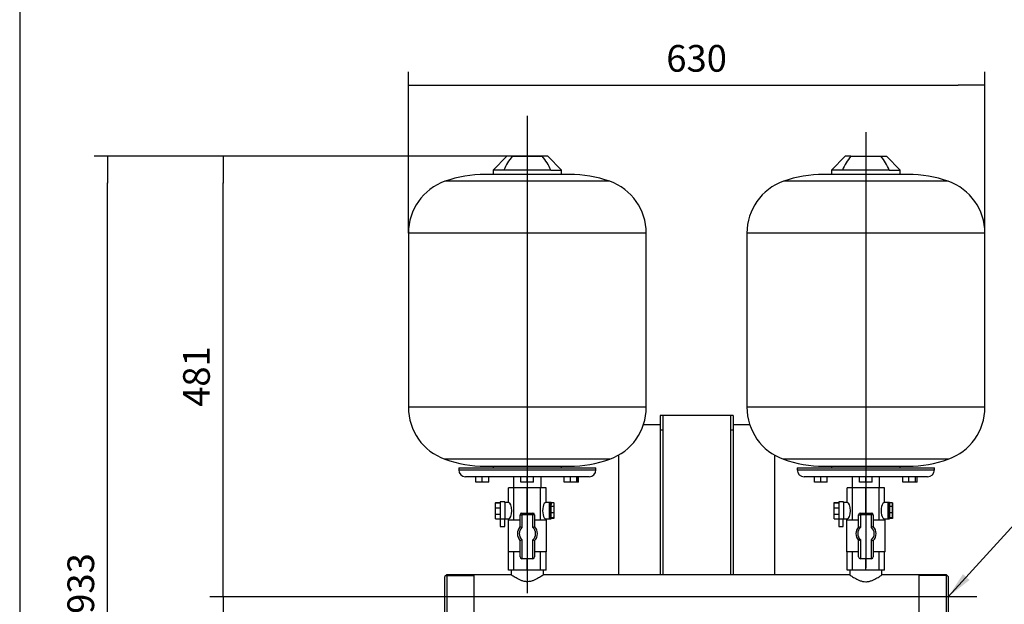
# Model space of a CAD drawing. Units: millimetres. Extents: x 83 to 3428, y 83 to 2392.
# Drawn here: x 83 to 1159, y 727 to 1366 of the extents above; entities that cross this region are included whole.
import ezdxf
from ezdxf.enums import TextEntityAlignment as Align
from ezdxf.lldxf.tags import DXFTag

# ---------------------------------------------------------------- set-up
doc = ezdxf.new("R2010")
doc.units = ezdxf.units.MM
for name, color, linetype in [('1_1-2_LINE', 7, 'Continuous'), ('CONTROL_BOX', 7, 'Continuous'), ('CONTROL_BOX_STAN', 7, 'Continuous'), ('Default', 7, 'Continuous'), ('VG_VALVE', 7, 'Continuous'), ('VG_VESSEL', 7, 'Continuous')]:
    doc.layers.add(name, color=color, linetype=linetype)
doc.styles.add('SEACAD_seiso_ttf', font='AGENCYR.TTF')
tags = doc.linetypes.add('CENTER2', pattern=[28.575, 19.05, -3.175, 3.175, -3.175]).pattern_tags.tags
tags[10:11] = [DXFTag(74, 4), DXFTag(75, 0), DXFTag(340, '0'), DXFTag(46, 0.0), DXFTag(50, 0.0), DXFTag(44, 0.0), DXFTag(45, 0.0)]
tags[8:9] = [DXFTag(74, 4), DXFTag(75, 0), DXFTag(340, '0'), DXFTag(46, 0.0), DXFTag(50, 0.0), DXFTag(44, 0.0), DXFTag(45, 0.0)]
tags[6:7] = [DXFTag(74, 4), DXFTag(75, 0), DXFTag(340, '0'), DXFTag(46, 0.0), DXFTag(50, 0.0), DXFTag(44, 0.0), DXFTag(45, 0.0)]
tags[4:5] = [DXFTag(74, 4), DXFTag(75, 0), DXFTag(340, '0'), DXFTag(46, 0.0), DXFTag(50, 0.0), DXFTag(44, 0.0), DXFTag(45, 0.0)]
doc.dimstyles.new('ISO', dxfattribs={"dimtxt": 29.166667, "dimasz": 29.166667, "dimexe": 14.583333, "dimexo": 0, "dimgap": 14.583333, "dimtad": 1, "dimdec": 0, "dimtxsty": 'SEACAD_seiso_ttf', "dimblk1": '_SE_FILLED', "dimblk2": '_SE_FILLED', "dimsah": 1, "dimcen": 14.583333, "dimadec": 0, "dimazin": 0, "dimtfac": 1, "dimtdec": 0, "dimtmove": 0, "dimatfit": 3, "dimfxl": 1, "dimtolj": 1, "dimarcsym": 0})

# ---------------------------------------------------------------- blocks, each defined once
blk = doc.blocks.new('SEANNOT_GROUP1')
at = {"layer": 'Default', "color": 7, "linetype": 'CENTER2'}
blk.add_line((1129.3, 735.5), (522.5, 735.5), dxfattribs=at)
blk = doc.blocks.new('SEANNOT_GROUP14')
at = {"layer": 'Default', "linetype": 'Continuous'}
blk.add_hatch(color=7, dxfattribs=at).paths.add_polyline_path([(1114.2, 760.3), (1098.1, 735.5), (1121.3, 753.8)])
at = {"layer": 'Default', "color": 7, "linetype": 'Continuous'}
blk.add_line((1204.9, 852.3), (1248.7, 852.3), dxfattribs=at)
blk.add_lwpolyline([(1204.9, 852.3), (1098.1, 735.5)], dxfattribs=at)
at = {"layer": 'Default', "color": 7, "linetype": 'Continuous', "style": 'SEACAD_seiso_ttf'}
blk.add_text('R 1 1/2"', height=29.17, dxfattribs=at).set_placement((1258.9, 866.9), align=Align.TOP_LEFT)
blk = doc.blocks.new('SEANNOT_GROUP21')
at = {"layer": 'Default', "color": 7, "linetype": 'CENTER2'}
blk.add_line((1008.1, 1243), (1008.1, 767.2), dxfattribs=at)
blk = doc.blocks.new('SEANNOT_GROUP22')
at = {"layer": 'Default', "color": 7, "linetype": 'CENTER2'}
blk.add_line((638.1, 1260.8), (638.1, 739.6), dxfattribs=at)
blk = doc.blocks.new('SE1')
at = {"layer": '1_1-2_LINE', "color": 7, "linetype": 'Continuous'}
for p, q in [((620.6, 764.5), (620.6, 759.5)), ((655.6, 759.5), (655.6, 764.5)), ((990.6, 764.5), (990.6, 759.5)), ((1025.6, 759.5), (1025.6, 764.5)), ((550.1, 759.5), (548.1, 757.5)), ((548.1, 713.5), (548.1, 757.5)), ((549.2, 758.6), (580.1, 758.6)), ((550.1, 759.5), (550.1, 711.5)), ((580.1, 759.5), (550.1, 759.5)), ((620.6, 759.5), (580.1, 759.5)), ((580.1, 711.5), (580.1, 759.5)), ((990.7, 759.5), (655.5, 759.5)), ((1066.1, 759.5), (1025.5, 759.5)), ((1096.1, 759.5), (1066.1, 759.5)), ((1066.1, 759.5), (1066.1, 711.5)), ((1097, 758.6), (1066.1, 758.6)), ((1096.1, 711.5), (1096.1, 759.5)), ((1098.1, 757.5), (1096.1, 759.5)), ((1098.1, 757.5), (1098.1, 713.5))]:
    blk.add_line(p, q, dxfattribs=at)
for points in [[(655.6, 759.5), (655.6, 759.5), (655.1, 759.2), (653.7, 758.2), (653.2, 757.8), (651.9, 757), (651.2, 756.5), (649.6, 755.6), (648.8, 755.1), (647, 754.2), (646, 753.7), (643.9, 752.9), (642.8, 752.6), (640.5, 752.1), (639.3, 752), (636.9, 751.9), (635.7, 752.1), (633.4, 752.6), (632.3, 752.9), (629.2, 754.1), (627.3, 755.1), (625, 756.5), (624.3, 757), (623, 757.8), (622.5, 758.2), (621.5, 758.8), (621.2, 759.1), (620.7, 759.4), (620.6, 759.5), (620.6, 759.5), (620.6, 759.5), (620.6, 759.5)], [(990.6, 759.5), (990.6, 759.5), (991.1, 759.2), (992.4, 758.2), (993, 757.8), (994.2, 757), (994.9, 756.5), (996.5, 755.6), (997.4, 755.1), (999.2, 754.2), (1000.2, 753.7), (1002.2, 752.9), (1003.3, 752.6), (1005.6, 752.1), (1006.8, 752), (1009.2, 751.9), (1010.4, 752.1), (1012.7, 752.6), (1013.8, 752.9), (1016.9, 754.1), (1018.8, 755.1), (1021.1, 756.5), (1021.9, 757), (1023.1, 757.8), (1023.7, 758.2), (1024.6, 758.8), (1025, 759.1), (1025.4, 759.4), (1025.6, 759.5), (1025.6, 759.5), (1025.6, 759.5), (1025.6, 759.5)]]:
    blk.add_open_spline(points, degree=3, knots=[0.2504354, 0.2504354, 0.2504354, 0.2504354, 0.3125, 0.3125, 0.34375, 0.34375, 0.375, 0.375, 0.40625, 0.40625, 0.4375, 0.4375, 0.46875, 0.46875, 0.5, 0.5, 0.53125, 0.53125, 0.5625, 0.5625, 0.625, 0.625, 0.65625, 0.65625, 0.6875, 0.6875, 0.71875, 0.71875, 0.75, 0.75, 0.7504371, 0.7504371, 0.7504371, 0.7504371], dxfattribs=at)
at = {"layer": 'CONTROL_BOX', "color": 7, "linetype": 'Continuous'}
for p, q in [((765, 923.5), (783.1, 923.5)), ((863.1, 923.5), (881.1, 923.5)), ((738.1, 759.5), (738.1, 890.4)), ((908.1, 890.4), (908.1, 759.5))]:
    blk.add_line(p, q, dxfattribs=at)
at = {"layer": 'CONTROL_BOX_STAN', "color": 7, "linetype": 'Continuous'}
for p, q in [((783.1, 933.5), (783.1, 917.5)), ((786.1, 933.5), (783.1, 933.5)), ((860.1, 933.5), (786.1, 933.5)), ((786.1, 933.5), (786.1, 917.5)), ((863.1, 933.5), (860.1, 933.5)), ((860.1, 933.5), (860.1, 917.5)), ((863.1, 933.5), (863.1, 917.5)), ((783.1, 917.5), (783.1, 759.5)), ((786.1, 917.5), (783.1, 917.5)), ((786.1, 917.5), (786.1, 759.5)), ((863.1, 917.5), (860.1, 917.5)), ((860.1, 917.5), (860.1, 759.5)), ((863.1, 917.5), (863.1, 759.5))]:
    blk.add_line(p, q, dxfattribs=at)
at = {"layer": 'VG_VALVE', "color": 7, "linetype": 'Continuous'}
for p, q in [((623.5, 854.5), (617.5, 854.5)), ((617.5, 838.5), (617.5, 854.5)), ((638.1, 854.5), (623.5, 854.5)), ((623.5, 819.5), (623.5, 854.5)), ((652.6, 854.5), (638.1, 854.5)), ((638.1, 827), (638.1, 854.5)), ((658.6, 854.5), (652.6, 854.5)), ((652.6, 819.5), (652.6, 854.5)), ((658.6, 838.5), (658.6, 854.5)), ((993.5, 854.5), (987.5, 854.5)), ((987.5, 838.5), (987.5, 854.5)), ((1008.1, 854.5), (993.5, 854.5)), ((993.5, 819.5), (993.5, 854.5)), ((1022.6, 854.5), (1008.1, 854.5)), ((1008.1, 827), (1008.1, 854.5)), ((1028.6, 854.5), (1022.6, 854.5)), ((1022.6, 819.5), (1022.6, 854.5)), ((1028.6, 838.5), (1028.6, 854.5)), ((603.5, 838), (603.6, 838.3)), ((603.5, 838), (608.5, 838)), ((603.5, 832.8), (603.5, 838)), ((603.5, 832.8), (608.5, 832.8)), ((603.5, 825.7), (603.5, 832.8)), ((603.6, 838.3), (608.5, 838.3)), ((613.6, 839.2), (608.6, 839.2)), ((617.5, 838.5), (613.6, 838.5)), ((662.5, 838.5), (658.5, 838.5)), ((664, 838.4), (662.5, 838.4)), ((664, 838.1), (663.9, 834)), ((663.9, 834), (663.9, 827.2)), ((667.2, 834), (663.9, 834)), ((667.2, 838.1), (664, 838.1)), ((667.2, 838.1), (667.2, 834)), ((667.3, 837.2), (667.2, 838.1)), ((667.2, 834), (667.2, 827.2)), ((667.3, 831.8), (667.3, 837.2)), ((667.3, 825.1), (667.3, 831.8)), ((973.5, 838), (973.6, 838.3)), ((973.5, 838), (978.5, 838)), ((973.5, 832.8), (973.5, 838)), ((973.5, 832.8), (978.5, 832.8)), ((973.5, 825.7), (973.5, 832.8)), ((973.6, 838.3), (978.5, 838.3)), ((983.6, 839.2), (978.6, 839.2)), ((987.5, 838.5), (983.6, 838.5)), ((1032.5, 838.5), (1028.5, 838.5)), ((1034, 838.4), (1032.5, 838.4)), ((1034, 838.1), (1033.9, 834)), ((1033.9, 834), (1033.9, 827.2)), ((1037.2, 834), (1033.9, 834)), ((1037.2, 838.1), (1034, 838.1)), ((1037.2, 838.1), (1037.2, 834)), ((1037.3, 837.2), (1037.2, 838.1)), ((1037.2, 834), (1037.2, 827.2)), ((1037.3, 831.8), (1037.3, 837.2)), ((1037.3, 825.1), (1037.3, 831.8)), ((603.5, 825.7), (608.5, 825.7)), ((603.5, 820.8), (603.5, 825.7)), ((603.5, 820.8), (608.5, 820.8)), ((613.5, 820.3), (608.5, 820.3)), ((608.6, 820.3), (608.6, 812.3)), ((613.4, 812.3), (613.4, 820.3)), ((613.5, 820.3), (613.6, 820.3)), ((613.6, 820.5), (617.5, 820.5)), ((617, 819.5), (630.1, 819.5)), ((617, 819.5), (617, 784.5)), ((617.5, 819.5), (617.5, 820.5)), ((630.1, 811.9), (630.1, 825)), ((630.1, 825), (632.1, 825)), ((632.1, 827), (644.1, 827)), ((632.1, 827), (632.1, 825)), ((632.1, 825), (632.1, 811.1)), ((644.1, 825), (632.1, 825)), ((644.1, 827), (644.1, 825)), ((644.1, 811.3), (644.1, 825)), ((646.1, 825), (644.1, 825)), ((646.1, 825), (646.1, 812.2)), ((646.1, 819.5), (659.1, 819.5)), ((658.5, 820.5), (662.5, 820.5)), ((658.6, 819.5), (658.6, 820.5)), ((659.1, 784.5), (659.1, 819.5)), ((662.5, 820.6), (664, 820.6)), ((663.9, 827.2), (663.9, 821.8)), ((667.2, 827.2), (663.9, 827.2)), ((663.9, 821.8), (664, 820.9)), ((667.2, 821.8), (663.9, 821.8)), ((667.2, 820.9), (664, 820.9)), ((667.2, 827.2), (667.2, 821.8)), ((667.2, 820.9), (667.3, 825.1)), ((667.2, 821.8), (667.2, 820.9)), ((973.5, 825.7), (978.5, 825.7)), ((973.5, 820.8), (973.5, 825.7)), ((973.5, 820.8), (978.5, 820.8)), ((983.5, 820.3), (978.5, 820.3)), ((978.6, 820.3), (978.6, 812.3)), ((983.4, 812.3), (983.4, 820.3)), ((983.5, 820.3), (983.6, 820.3)), ((983.6, 820.5), (987.5, 820.5)), ((987, 819.5), (1000.1, 819.5)), ((987, 819.5), (987, 784.5)), ((987.5, 819.5), (987.5, 820.5)), ((1000.1, 811.9), (1000.1, 825)), ((1000.1, 825), (1002.1, 825)), ((1002.1, 827), (1014.1, 827)), ((1002.1, 827), (1002.1, 825)), ((1002.1, 825), (1002.1, 811.1)), ((1014.1, 825), (1002.1, 825)), ((1014.1, 827), (1014.1, 825)), ((1014.1, 811.3), (1014.1, 825)), ((1016.1, 825), (1014.1, 825)), ((1016.1, 825), (1016.1, 812.2)), ((1016.1, 819.5), (1029.1, 819.5)), ((1028.5, 820.5), (1032.5, 820.5)), ((1028.6, 819.5), (1028.6, 820.5)), ((1029.1, 784.5), (1029.1, 819.5)), ((1032.5, 820.6), (1034, 820.6)), ((1033.9, 827.2), (1033.9, 821.8)), ((1037.2, 827.2), (1033.9, 827.2)), ((1033.9, 821.8), (1034, 820.9)), ((1037.2, 821.8), (1033.9, 821.8)), ((1037.2, 820.9), (1034, 820.9)), ((1037.2, 827.2), (1037.2, 821.8)), ((1037.2, 820.9), (1037.3, 825.1)), ((1037.2, 821.8), (1037.2, 820.9)), ((630.1, 779), (630.1, 797.1)), ((632.1, 797.9), (632.1, 777)), ((644.1, 777), (644.1, 797.7)), ((646.1, 796.8), (646.1, 779)), ((1000.1, 779), (1000.1, 797.1)), ((1002.1, 797.9), (1002.1, 777)), ((1014.1, 777), (1014.1, 797.7)), ((1016.1, 796.8), (1016.1, 779)), ((630.1, 784.5), (617, 784.5)), ((617.5, 764.5), (617.5, 784.5)), ((623.5, 764.5), (623.5, 784.5)), ((644.1, 777), (632.1, 777)), ((638.1, 764.5), (638.1, 777)), ((659.1, 784.5), (646.1, 784.5)), ((652.6, 764.5), (652.6, 784.5)), ((658.6, 764.5), (658.6, 784.5)), ((1000.1, 784.5), (987, 784.5)), ((987.5, 764.5), (987.5, 784.5)), ((993.5, 764.5), (993.5, 784.5)), ((1014.1, 777), (1002.1, 777)), ((1008.1, 764.5), (1008.1, 777)), ((1029.1, 784.5), (1016.1, 784.5)), ((1022.6, 764.5), (1022.6, 784.5)), ((1028.6, 764.5), (1028.6, 784.5)), ((623.5, 764.5), (617.5, 764.5)), ((638.1, 764.5), (623.5, 764.5)), ((652.6, 764.5), (638.1, 764.5)), ((658.6, 764.5), (652.6, 764.5)), ((993.5, 764.5), (987.5, 764.5)), ((1008.1, 764.5), (993.5, 764.5)), ((1022.6, 764.5), (1008.1, 764.5)), ((1028.6, 764.5), (1022.6, 764.5))]:
    blk.add_line(p, q, dxfattribs=at)
for centre, radius, start, end in [((632.1, 825), 2, 90, 180), ((644.1, 825), 2, 0, 90), ((1002.1, 825), 2, 90, 180), ((1014.1, 825), 2, 0, 90), ((638.2, 804.5), 11, 137.579, 222.421), ((638.2, 804.5), 9, 132.8461, 227.1539), ((611.1, 763), 52.5, 66.4851, 68.8461), ((665, 765.4), 50.4, 112.0641, 114.5396), ((638.2, 804.5), 9, 310.791, 49.209), ((638.2, 804.5), 11, 315.7529, 44.2471), ((1008.2, 804.5), 11, 137.579, 222.421), ((1008.2, 804.5), 9, 132.8461, 227.1539), ((981.1, 763), 52.5, 66.4851, 68.8461), ((1035, 765.4), 50.4, 112.0641, 114.5396), ((1008.2, 804.5), 9, 310.791, 49.209), ((1008.2, 804.5), 11, 315.7529, 44.2471), ((611.1, 846), 52.5, 291.1539, 293.5149), ((665, 843.5), 50.4, 245.4604, 247.9359), ((981.1, 846), 52.5, 291.1539, 293.5149), ((1035, 843.5), 50.4, 245.4604, 247.9359), ((632.1, 779), 2, 180, 270), ((644.1, 779), 2, 270, 0), ((1002.1, 779), 2, 180, 270), ((1014.1, 779), 2, 270, 0)]:
    blk.add_arc(centre, radius, start, end, dxfattribs=at)
for centre, major_axis, ratio, start_param, end_param in [((613.6, 829.3), (0, -9.82), 0.007141, 2.779045, 5.893108), ((983.6, 829.3), (0, -9.82), 0.007141, 2.779045, 5.893108), ((608.6, 829.3), (0, -9.82), 0.007141, 3.141593, 5.893108), ((613.6, 829.5), (0, -9), 0.007141, 3.141593, 6.283185), ((617.5, 829.5), (0, 9), 0.415453, 3.14615, 6.278628), ((658.5, 829.5), (0, 9), 0.413002, 0, 3.141593), ((662.5, 829.5), (0, -8.88), 0.007141, 3.141593, 6.283185), ((664, 829.5), (0, 8.87), 0.007141, 0.26047, 1.045868), ((664, 829.5), (0, -8.88), 0.007141, 4.187461, 4.972859), ((664, 829.5), (0, -8.88), 0.007141, 2.881123, 3.402063), ((978.6, 829.3), (0, -9.82), 0.007141, 3.141593, 5.893108), ((983.6, 829.5), (0, -9), 0.007141, 3.141593, 6.283185), ((987.5, 829.5), (0, 9), 0.415453, 3.14615, 6.278628), ((1028.5, 829.5), (0, 9), 0.413002, 0, 3.141593), ((1032.5, 829.5), (0, -8.88), 0.007141, 3.141593, 6.283185), ((1034, 829.5), (0, 8.88), 0.007141, 0.26047, 1.045868), ((1034, 829.5), (0, -8.87), 0.007141, 4.187461, 4.972859), ((1034, 829.5), (0, -8.87), 0.007141, 2.881123, 3.402063), ((613.6, 829.3), (0, -9.82), 0.007141, 0.40436, 0.454995), ((664, 829.5), (0, -8.87), 0.007141, -1.310326, -0.524928), ((664, 829.5), (0, 8.88), 0.007141, 2.616664, 3.402063), ((983.6, 829.3), (0, -9.82), 0.007141, 0.40436, 0.454995), ((1034, 829.5), (0, -8.87), 0.007141, -1.310326, -0.524928), ((1034, 829.5), (0, 8.87), 0.007141, 2.616664, 3.402063), ((611, 812.3), (-2.44, 0), 0.007141, 0, 3.141593), ((981, 812.3), (-2.44, 0), 0.007141, 0, 3.141593)]:
    blk.add_ellipse(centre, major_axis=major_axis, ratio=ratio, start_param=start_param, end_param=end_param, dxfattribs=at)
for centre in [(662.5, 829.5), (1032.5, 829.5)]:
    blk.add_ellipse(centre, major_axis=(0, -9), ratio=0.007141, dxfattribs=at)
at = {"layer": 'VG_VESSEL', "color": 7, "linetype": 'Continuous'}
for p, q in [((615.6, 1216.5), (600.6, 1201.5)), ((621.7, 1216.5), (615.6, 1216.5)), ((621.7, 1216.5), (654.5, 1216.5)), ((660.6, 1216.5), (654.5, 1216.5)), ((675.6, 1201.5), (660.6, 1216.5)), ((985.6, 1216.5), (970.6, 1201.5)), ((991.7, 1216.5), (985.6, 1216.5)), ((991.7, 1216.5), (1024.5, 1216.5)), ((1024.5, 1216.5), (1030.6, 1216.5)), ((1045.6, 1201.5), (1030.6, 1216.5)), ((684.1, 1196.8), (592, 1196.8)), ((612.5, 1201.5), (600.6, 1201.5)), ((600.6, 1201.5), (600.6, 1196.8)), ((663.7, 1201.5), (612.5, 1201.5)), ((663.7, 1201.5), (675.6, 1201.5)), ((675.6, 1196.8), (675.6, 1201.5)), ((1054.1, 1196.8), (962, 1196.8)), ((982.5, 1201.5), (970.6, 1201.5)), ((970.6, 1201.5), (970.6, 1196.8)), ((1033.7, 1201.5), (982.5, 1201.5)), ((1033.7, 1201.5), (1045.6, 1201.5)), ((1045.6, 1196.8), (1045.6, 1201.5)), ((728.1, 1189.2), (548, 1189.2)), ((1098.1, 1189.2), (918, 1189.2)), ((768.1, 1132.7), (508.1, 1132.7)), ((508.1, 1132.7), (508.1, 942.4)), ((768.1, 942.4), (768.1, 1132.7)), ((1138.1, 1132.7), (878.1, 1132.7)), ((878.1, 1132.7), (878.1, 942.4)), ((1138.1, 942.4), (1138.1, 1132.7)), ((768.1, 942.4), (508.1, 942.4)), ((1138.1, 942.4), (878.1, 942.4)), ((728.1, 885.8), (548, 885.8)), ((1098.1, 885.8), (918, 885.8)), ((563.1, 876.5), (713.1, 876.5)), ((563.1, 876.5), (563.1, 874)), ((563.1, 874), (713.1, 874)), ((592, 878.2), (684.1, 878.2)), ((600.6, 878.2), (600.6, 876.5)), ((675.6, 876.5), (675.6, 878.2)), ((713.1, 874), (713.1, 876.5)), ((933.1, 876.5), (1083.1, 876.5)), ((933.1, 876.5), (933.1, 874)), ((933.1, 874), (1083.1, 874)), ((962, 878.2), (1054.1, 878.2)), ((970.6, 878.2), (970.6, 876.5)), ((1045.6, 876.5), (1045.6, 878.2)), ((1083.1, 874), (1083.1, 876.5)), ((705.6, 866.5), (570.6, 866.5)), ((582, 860.5), (582, 866.5)), ((588.9, 860.5), (588.9, 866.5)), ((595.9, 860.5), (595.9, 866.5)), ((623.1, 866.5), (623.1, 854.5)), ((631.1, 860.5), (631.1, 866.5)), ((638.1, 860.5), (638.1, 866.5)), ((645, 860.5), (645, 866.5)), ((653.1, 854.5), (653.1, 866.5)), ((678.3, 860.5), (678.3, 866.5)), ((685.1, 860.5), (685.1, 866.5)), ((692.2, 860.5), (692.2, 866.5)), ((692.4, 860.5), (692.4, 866.5)), ((694.1, 860.5), (694.1, 866.5)), ((1075.6, 866.5), (940.6, 866.5)), ((952, 860.5), (952, 866.5)), ((958.9, 860.5), (958.9, 866.5)), ((965.9, 860.5), (965.9, 866.5)), ((993.1, 866.5), (993.1, 854.5)), ((1001.1, 860.5), (1001.1, 866.5)), ((1008.1, 860.5), (1008.1, 866.5)), ((1015, 860.5), (1015, 866.5)), ((1023.1, 854.5), (1023.1, 866.5)), ((1048.3, 860.5), (1048.3, 866.5)), ((1055.1, 860.5), (1055.1, 866.5)), ((1062.2, 860.5), (1062.2, 866.5)), ((1062.4, 860.5), (1062.4, 866.5)), ((1064.1, 860.5), (1064.1, 866.5)), ((588.9, 860.5), (582, 860.5)), ((595.9, 860.5), (588.9, 860.5)), ((638.1, 860.5), (631.1, 860.5)), ((645, 860.5), (638.1, 860.5)), ((685.1, 860.5), (678.3, 860.5)), ((692.2, 860.5), (685.1, 860.5)), ((692.4, 860.5), (692.2, 860.5)), ((694.1, 860.5), (692.4, 860.5)), ((958.9, 860.5), (952, 860.5)), ((965.9, 860.5), (958.9, 860.5)), ((1008.1, 860.5), (1001.1, 860.5)), ((1015, 860.5), (1008.1, 860.5)), ((1055.1, 860.5), (1048.3, 860.5)), ((1062.2, 860.5), (1055.1, 860.5)), ((1062.4, 860.5), (1062.2, 860.5)), ((1064.1, 860.5), (1062.4, 860.5))]:
    blk.add_line(p, q, dxfattribs=at)
for centre, radius, start, end in [((667.5, 1178.1), 59.8, 140.0285, 156.9472), ((607.7, 1177.5), 60.9, 23.2023, 39.822), ((1037.5, 1178.1), 59.8, 140.0285, 156.9472), ((977.7, 1177.5), 60.9, 23.2023, 39.822), ((592, 1065.2), 131.6, 90, 109.5303), ((684.1, 1065.2), 131.6, 70.4697, 90), ((962, 1065.2), 131.6, 90, 109.5303), ((1054.1, 1065.2), 131.6, 70.4697, 90), ((568.1, 1132.7), 60, 109.5303, 180), ((708.1, 1132.7), 60, 0, 70.4697), ((938.1, 1132.7), 60, 109.5303, 180), ((1078.1, 1132.7), 60, 0, 70.4697), ((568.1, 942.4), 60, 180, 250.4697), ((708.1, 942.4), 60, 289.5303, 0), ((938.1, 942.4), 60, 180, 250.4697), ((1078.1, 942.4), 60, 289.5303, 0), ((592, 1009.8), 131.6, 250.4697, 270), ((684.1, 1009.8), 131.6, 270, 289.5303), ((962, 1009.8), 131.6, 250.4697, 270), ((1054.1, 1009.8), 131.6, 270, 289.5303), ((570.6, 874), 7.5, 180, 270), ((705.6, 874), 7.5, 270, 0), ((940.6, 874), 7.5, 180, 270), ((1075.6, 874), 7.5, 270, 0)]:
    blk.add_arc(centre, radius, start, end, dxfattribs=at)
blk = doc.blocks.new('_SE_FILLED')
at = {"color": 0}
blk.add_line((0, 0), (-1, 0), dxfattribs=at)
blk.add_solid([(0, 0), (-1, -0.1665), (-1, 0.1665), (0, 0)], dxfattribs=at)
blk = doc.blocks.new('DMBLK142')
at = {"layer": 'Default', "color": 0, "linetype": 'Continuous', "lineweight": -2, "transparency": 16777216}
for p, q in [((522.5, 735.5), (291.1, 735.5)), ((305.7, 312.7), (305.7, 706.4)), ((556.6, 283.5), (291.1, 283.5))]:
    blk.add_line(p, q, dxfattribs=at)
at = {"layer": 'Defpoints', "color": 0, "linetype": 'Continuous', "transparency": 16777216}
for p in [(305.7, 735.5), (522.5, 735.5), (556.6, 283.5)]:
    blk.add_point(p, dxfattribs=at)
at = {"layer": 'Default', "color": 0, "linetype": 'Continuous', "lineweight": -2, "transparency": 16777216, "xscale": 29.16666666666666, "yscale": 29.16666666666666, "zscale": 29.16666666666666}
for p, rotation in [((305.7, 735.5), 90), ((305.7, 283.5), 270)]:
    blk.add_blockref('_SE_FILLED', p, dxfattribs=dict(at, rotation=rotation))
at = {"layer": 'Default', "color": 0, "linetype": 'Continuous', "transparency": 16777216, "insert": (276.5, 509.5), "char_height": 29.167, "attachment_point": 5, "rotation": 90, "style": 'SEACAD_seiso_ttf'}
blk.add_mtext('\\A1;\\A1;452', dxfattribs=at)
blk = doc.blocks.new('DMBLK143')
at = {"layer": 'Default', "color": 0, "linetype": 'Continuous', "lineweight": -2, "transparency": 16777216}
for p, q in [((508.1, 1132.7), (508.1, 1308.9)), ((1138.1, 1037.5), (1138.1, 1308.9)), ((537.2, 1294.3), (1108.9, 1294.3))]:
    blk.add_line(p, q, dxfattribs=at)
at = {"layer": 'Defpoints', "color": 0, "linetype": 'Continuous', "transparency": 16777216}
for p in [(1138.1, 1294.3), (508.1, 1132.7), (1138.1, 1037.5)]:
    blk.add_point(p, dxfattribs=at)
at = {"layer": 'Default', "color": 0, "linetype": 'Continuous', "lineweight": -2, "transparency": 16777216, "xscale": 29.16666666666666, "yscale": 29.16666666666666, "zscale": 29.16666666666666, "rotation": 180}
blk.add_blockref('_SE_FILLED', (508.1, 1294.3), dxfattribs=at)
at = {"layer": 'Default', "color": 0, "linetype": 'Continuous', "lineweight": -2, "transparency": 16777216, "xscale": 29.16666666666666, "yscale": 29.16666666666666, "zscale": 29.16666666666666}
blk.add_blockref('_SE_FILLED', (1138.1, 1294.3), dxfattribs=at)
at = {"layer": 'Default', "color": 0, "linetype": 'Continuous', "transparency": 16777216, "insert": (823.1, 1323.5), "char_height": 29.167, "attachment_point": 5, "style": 'SEACAD_seiso_ttf'}
blk.add_mtext('\\A1;\\A1;630', dxfattribs=at)
blk = doc.blocks.new('DMBLK149')
at = {"layer": 'Default', "color": 0, "linetype": 'Continuous', "lineweight": -2, "transparency": 16777216}
for p, q in [((638.1, 1216.5), (291.1, 1216.5)), ((305.7, 764.7), (305.7, 1187.4)), ((522.5, 735.5), (291.1, 735.5))]:
    blk.add_line(p, q, dxfattribs=at)
at = {"layer": 'Defpoints', "color": 0, "linetype": 'Continuous', "transparency": 16777216}
for p in [(305.7, 1216.5), (638.1, 1216.5), (522.5, 735.5)]:
    blk.add_point(p, dxfattribs=at)
at = {"layer": 'Default', "color": 0, "linetype": 'Continuous', "lineweight": -2, "transparency": 16777216, "xscale": 29.16666666666666, "yscale": 29.16666666666666, "zscale": 29.16666666666666}
for p, rotation in [((305.7, 1216.5), 90), ((305.7, 735.5), 270)]:
    blk.add_blockref('_SE_FILLED', p, dxfattribs=dict(at, rotation=rotation))
at = {"layer": 'Default', "color": 0, "linetype": 'Continuous', "transparency": 16777216, "insert": (276.5, 976), "char_height": 29.167, "attachment_point": 5, "rotation": 90, "style": 'SEACAD_seiso_ttf'}
blk.add_mtext('\\A1;\\A1;481', dxfattribs=at)
blk = doc.blocks.new('DMBLK151')
at = {"layer": 'Default', "color": 0, "linetype": 'Continuous', "lineweight": -2, "transparency": 16777216}
for p, q in [((654.5, 1216.5), (164.7, 1216.5)), ((179.3, 312.7), (179.3, 1187.4)), ((556.6, 283.5), (164.7, 283.5))]:
    blk.add_line(p, q, dxfattribs=at)
at = {"layer": 'Defpoints', "color": 0, "linetype": 'Continuous', "transparency": 16777216}
for p in [(179.3, 1216.5), (654.5, 1216.5), (556.6, 283.5)]:
    blk.add_point(p, dxfattribs=at)
at = {"layer": 'Default', "color": 0, "linetype": 'Continuous', "lineweight": -2, "transparency": 16777216, "xscale": 29.16666666666666, "yscale": 29.16666666666666, "zscale": 29.16666666666666}
for p, rotation in [((179.3, 1216.5), 90), ((179.3, 283.5), 270)]:
    blk.add_blockref('_SE_FILLED', p, dxfattribs=dict(at, rotation=rotation))
at = {"layer": 'Default', "color": 0, "linetype": 'Continuous', "transparency": 16777216, "insert": (150.1, 750), "char_height": 29.167, "attachment_point": 5, "rotation": 90, "style": 'SEACAD_seiso_ttf'}
blk.add_mtext('\\A1;\\A1;933', dxfattribs=at)

msp = doc.modelspace()

# ---------------------------------------------------------------- linework, layer by layer
at = {"layer": 'Default', "color": 7, "linetype": 'Continuous'}
msp.add_line((83.333, 2391.667), (83.333, 83.333), dxfattribs=at)

# ---------------------------------------------------------------- block references
at = {"layer": 'Default'}
for name in ['SEANNOT_GROUP22', 'SEANNOT_GROUP21', 'SE1', 'SEANNOT_GROUP14', 'SEANNOT_GROUP1']:
    msp.add_blockref(name, (0, 0), dxfattribs=at)

# ---------------------------------------------------------------- dimensions: what is measured, and where the dimension line sits
at = {"layer": 'Default', "color": 7, "linetype": 'Continuous'}
dim = msp.add_linear_dim(base=(1138.07, 1294.297), p1=(508.07, 1132.684), p2=(1138.07, 1037.524), text='\\A1;<>', dimstyle='ISO', override={"dimdec": 2, "dimtdec": 2}, dxfattribs=at)
dim.commit()
dim.dimension.update_dxf_attribs({"geometry": 'DMBLK143', "text_midpoint": (823.07, 1294.297), "dimtype": 160})
for base, p1, p2, picture, middle in [((179.313, 1216.524), (556.57, 283.524), (654.459, 1216.524), 'DMBLK151', (179.313, 750.024)), ((305.693, 1216.524), (522.463, 735.524), (638.07, 1216.524), 'DMBLK149', (305.693, 976.024))]:
    dim = msp.add_linear_dim(base=base, p1=p1, p2=p2, angle=90, text='\\A1;<>', dimstyle='ISO', override={"dimdec": 2, "dimtdec": 2}, dxfattribs=at)
    dim.commit()
    dim.dimension.update_dxf_attribs({"geometry": picture, "text_midpoint": middle, "dimtype": 160})
dim = msp.add_linear_dim(base=(305.693, 735.524), p1=(556.57, 283.524), p2=(522.463, 735.524), angle=90, text='\\A1;<>', dimstyle='ISO', dxfattribs=at)
dim.commit()
dim.dimension.update_dxf_attribs({"geometry": 'DMBLK142', "text_midpoint": (305.693, 509.524), "dimtype": 160})

doc.saveas('drawing.dxf')
